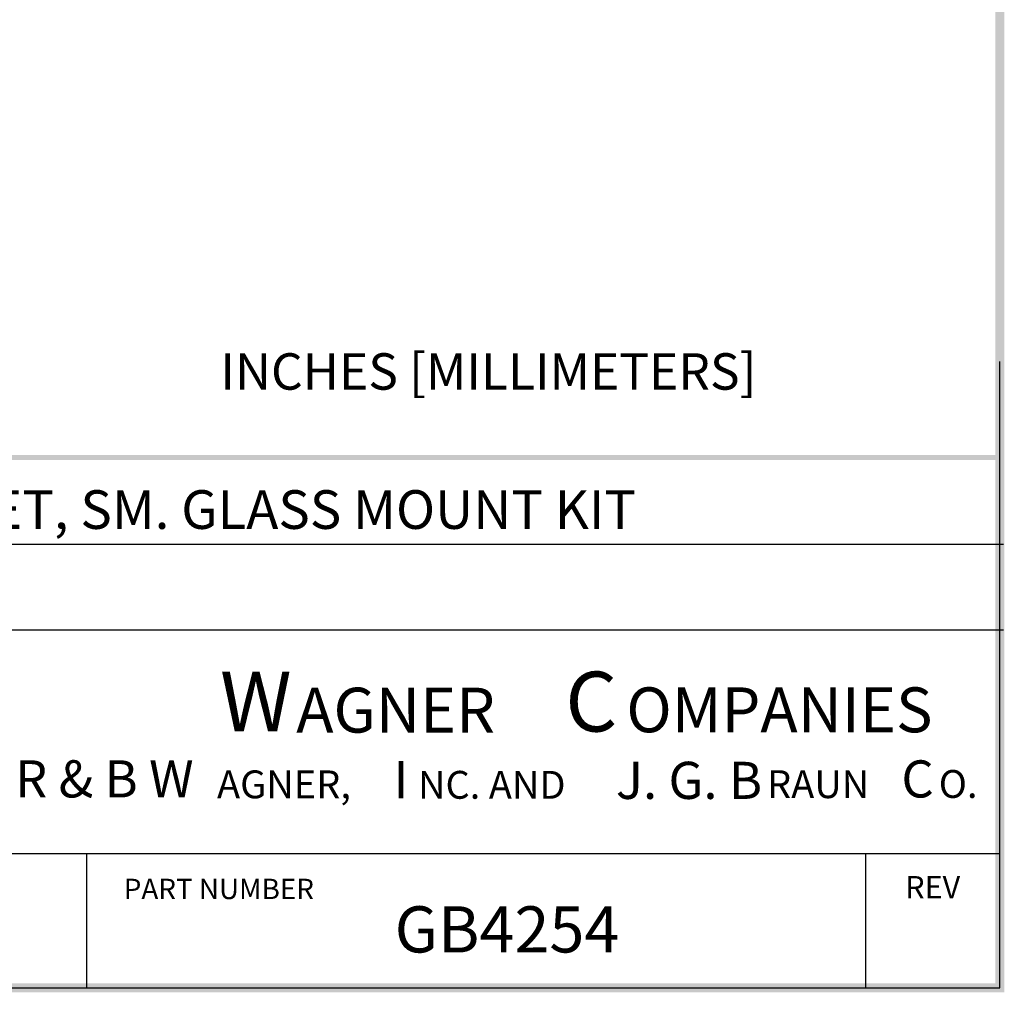
# Model space of a CAD drawing. Extents: x 84.7 to 99.9, y -101.1 to -89.4.
# Drawn here: x 95.8 to 99.7, y -100.7 to -96.9 of the extents above; entities that cross this region are included whole.
import ezdxf
from ezdxf.enums import TextEntityAlignment as Align

# ---------------------------------------------------------------- set-up
doc = ezdxf.new("R2010")
doc.units = 0
doc.header["$LTSCALE"] = 0.2
doc.header["$MEASUREMENT"] = 0
doc.layers.get('0').update_dxf_attribs({"linetype": 'CONTINUOUS'})
doc.layers.add('DIM', color=1, linetype='CONTINUOUS')
doc.styles.add('Garamond', font='GARA.TTF')

# ---------------------------------------------------------------- blocks, each defined once
blk = doc.blocks.new('bahw')
at = {"color": 7}
for p, q in [((11.0858, 0.9025), (11.0858, 2.6525)), ((6.8358, 1.2775), (11.0858, 1.2775)), ((8.5358, 0.9025), (8.5358, 1.2775)), ((10.7108, 1.2775), (10.7108, 0.9025)), ((4.8358, 0.9025), (11.0858, 0.9025))]:
    blk.add_line(p, q, dxfattribs=at)
for p, q in [((5.6501, 2.1425), (11.096, 2.1425)), ((6.8358, 1.9025), (11.096, 1.9025))]:
    blk.add_line(p, q)
for points in [[(11.0983, 8.665), (11.0733, 8.64), (11.0983, 0.89), (11.0733, 0.915)], [(11.0983, 0.89), (11.0733, 0.915), (0.5733, 0.89), (0.5983, 0.915)]]:
    blk.add_trace(points, dxfattribs=at)
blk.add_trace([(5.6434, 2.3912), (5.6569, 2.3777), (11.096, 2.3912), (11.096, 2.3777)])
at = {"style": 'Garamond'}
for s, height, p in [('C', 0.1673, (9.8719, 1.6187)), ('W', 0.1673, (8.9074, 1.6191)), ('AGNER', 0.1255, (9.1204, 1.6157)), ('OMPANIES', 0.1255, (10.0425, 1.6166)), ('R & B W', 0.10376, (8.3352, 1.4345)), ('I', 0.1038, (9.3924, 1.4325)), ('J. G. B', 0.10376, (10.0135, 1.4304)), ('C', 0.1038, (10.8108, 1.4344)), ('AGNER, ', 0.07782, (8.8992, 1.4322)), ('NC. AND', 0.07782, (9.4606, 1.4309)), ('RAUN ', 0.07782, (10.4356, 1.4327)), ('O.', 0.07782, (10.9152, 1.4333))]:
    blk.add_text(s, height=height, dxfattribs=at).set_placement(p)
at = {"color": 7}
blk.add_text('REV', height=0.0625, dxfattribs=at).set_placement((10.8983, 1.1525), align=Align.CENTER)
blk.add_text('PART NUMBER', height=0.056955).set_placement((8.6388, 1.1505))

msp = doc.modelspace()

# ---------------------------------------------------------------- block references
at = {"xscale": 1.4, "yscale": 1.4, "zscale": 1.4}
msp.add_blockref('bahw', (84.1396, -101.9824), dxfattribs=at)

# ---------------------------------------------------------------- texts
at = {"layer": 'DIM', "color": 7}
for s, height, p in [('INCHES [MILLIMETERS]', 0.142655, (96.6118, -98.3789)), ('MACHINED BRASS BRACKET, SM. GLASS MOUNT KIT', 0.151311, (93.2789, -98.9234)), ('GB4254', 0.18062, (97.2931, -100.5805))]:
    msp.add_text(s, height=height, dxfattribs=at).set_placement(p)

doc.saveas('drawing.dxf')
